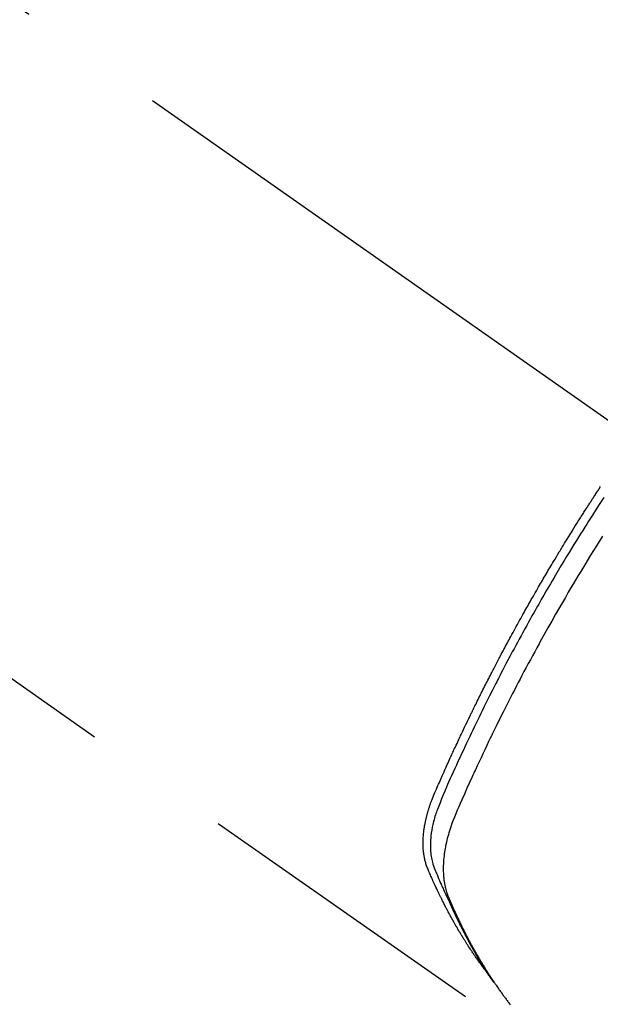
# Model space of a CAD drawing. Extents: x 55896 to 82369, y -11033 to -2163.
# Drawn here: x 73763 to 73787, y -4154 to -4113 of the extents above; entities that cross this region are included whole.
import ezdxf

# ---------------------------------------------------------------- set-up
doc = ezdxf.new("R2010")
doc.units = 0
doc.header["$LTSCALE"] = 50
doc.header["$MEASUREMENT"] = 0
doc.linetypes.add('CENTER2', pattern=[1.125, 0.75, -0.125, 0.125, -0.125])
doc.linetypes.add('HIDDEN', pattern=[0.375, 0.25, -0.125])
doc.layers.get('0').update_dxf_attribs({"linetype": 'CONTINUOUS'})
doc.layers.add('150-機器', color=8, linetype='CONTINUOUS')
doc.layers.add('160-文字', color=254, linetype='CONTINUOUS')
doc.styles.add('KH001', font='txt')
doc.dimstyles.new('KH1xx030', dxfattribs={"dimscale": 30, "dimtxt": 2, "dimasz": 0.6, "dimexe": 0.3, "dimexo": 1.2, "dimgap": 0.5, "dimtad": 3, "dimdec": 1, "dimdsep": 46, "dimlunit": 6, "dimtxsty": 'KH001', "dimblk": 'DOT', "dimcen": 1, "dimdle": 1, "dimclrd": 256, "dimclre": 256, "dimclrt": 256, "dimadec": 0, "dimazin": 0, "dimtfac": 1, "dimtdec": 1, "dimtix": 1, "dimtmove": 2, "dimatfit": 3, "dimldrblk": 'CLOSEDBLANK', "dimfxl": 1, "dimtolj": 1, "dimtzin": 0, "dimlwd": -1, "dimlwe": -1, "dimarcsym": 0})

# ---------------------------------------------------------------- blocks, each defined once
blk = doc.blocks.new('F402_H')
at = {"layer": '150-機器', "color": 13, "linetype": 'CENTER2'}
blk.add_line((0, 0), (244.018, -170.863), dxfattribs=at)
at = {"layer": '150-機器', "color": 13, "linetype": 'HIDDEN'}
blk.add_line((140.96, -126.704), (201.303, -168.957), dxfattribs=at)
for points in [[(198.111, -165.067), (198.069, -165.013), (198.028, -164.96), (197.987, -164.906), (197.947, -164.852), (197.913, -164.806), (197.88, -164.76), (197.847, -164.714), (197.815, -164.667), (197.801, -164.648), (197.788, -164.628), (197.774, -164.609), (197.761, -164.59), (197.739, -164.558), (197.717, -164.527), (197.695, -164.496), (197.674, -164.465), (197.655, -164.438), (197.636, -164.41), (197.617, -164.383), (197.599, -164.355), (197.577, -164.323), (197.556, -164.291), (197.535, -164.259), (197.514, -164.227), (197.477, -164.172), (197.44, -164.116), (197.403, -164.06), (197.367, -164.004), (197.351, -163.98), (197.336, -163.956), (197.321, -163.932), (197.305, -163.908), (197.29, -163.883), (197.275, -163.859), (197.259, -163.834), (197.244, -163.81), (197.229, -163.785), (197.213, -163.76), (197.198, -163.735), (197.183, -163.711), (197.172, -163.695), (197.162, -163.678), (197.152, -163.662), (197.142, -163.646), (197.122, -163.613), (197.102, -163.58), (197.082, -163.547), (197.063, -163.514), (197.048, -163.489), (197.032, -163.464), (197.017, -163.439), (197.002, -163.414), (196.982, -163.381), (196.963, -163.347), (196.944, -163.314), (196.924, -163.28), (196.91, -163.255), (196.895, -163.23), (196.88, -163.205), (196.866, -163.18), (196.851, -163.154), (196.837, -163.129), (196.822, -163.103), (196.808, -163.078), (196.798, -163.061), (196.788, -163.044), (196.779, -163.027), (196.769, -163.01), (196.76, -162.993), (196.75, -162.976), (196.741, -162.959), (196.731, -162.942), (196.708, -162.899), (196.684, -162.856), (196.66, -162.814), (196.637, -162.771), (196.618, -162.737), (196.599, -162.702), (196.581, -162.668), (196.562, -162.634), (196.544, -162.599), (196.525, -162.564), (196.507, -162.529), (196.488, -162.494), (196.477, -162.472), (196.466, -162.45), (196.454, -162.428), (196.443, -162.406), (196.423, -162.367), (196.403, -162.328), (196.383, -162.288), (196.363, -162.249), (196.345, -162.214), (196.327, -162.179), (196.309, -162.143), (196.291, -162.108), (196.278, -162.081), (196.265, -162.055), (196.252, -162.028), (196.239, -162.002), (196.226, -161.975), (196.213, -161.948), (196.199, -161.921), (196.186, -161.894), (196.178, -161.876), (196.169, -161.859), (196.161, -161.841), (196.152, -161.823), (196.118, -161.751), (196.084, -161.679), (196.05, -161.606), (196.016, -161.534), (196.004, -161.507), (195.992, -161.48), (195.979, -161.452), (195.967, -161.425), (195.954, -161.398), (195.942, -161.371), (195.929, -161.343), (195.917, -161.316), (195.909, -161.297), (195.901, -161.279), (195.893, -161.261), (195.885, -161.242), (195.864, -161.196), (195.844, -161.15), (195.824, -161.104), (195.804, -161.058), (195.784, -161.012), (195.764, -160.965), (195.744, -160.919), (195.725, -160.872), (195.709, -160.834), (195.693, -160.796), (195.678, -160.757), (195.664, -160.719), (195.651, -160.68), (195.638, -160.642), (195.627, -160.603), (195.616, -160.563), (195.606, -160.526), (195.597, -160.488), (195.588, -160.45), (195.58, -160.411), (195.572, -160.372), (195.564, -160.332), (195.558, -160.292), (195.552, -160.252), (195.548, -160.223), (195.544, -160.195), (195.541, -160.166), (195.538, -160.137), (195.533, -160.088), (195.529, -160.039), (195.525, -159.99), (195.522, -159.94), (195.521, -159.907), (195.52, -159.873), (195.52, -159.839), (195.519, -159.805), (195.52, -159.768), (195.52, -159.73), (195.521, -159.692), (195.522, -159.654), (195.523, -159.626), (195.524, -159.598), (195.526, -159.57), (195.527, -159.542), (195.531, -159.488), (195.536, -159.434), (195.541, -159.38), (195.547, -159.327), (195.552, -159.287), (195.557, -159.247), (195.563, -159.207), (195.569, -159.167), (195.574, -159.133), (195.579, -159.1), (195.584, -159.066), (195.59, -159.033), (195.595, -159.011), (195.599, -158.988), (195.604, -158.966), (195.608, -158.943), (195.613, -158.917), (195.619, -158.891), (195.624, -158.864), (195.63, -158.838), (195.635, -158.815), (195.64, -158.792), (195.645, -158.77), (195.651, -158.747), (195.658, -158.72), (195.664, -158.693), (195.671, -158.666), (195.678, -158.64), (195.685, -158.612), (195.693, -158.585), (195.7, -158.558), (195.707, -158.531), (195.714, -158.507), (195.721, -158.484), (195.728, -158.461), (195.734, -158.438), (195.743, -158.411), (195.751, -158.384), (195.759, -158.357), (195.768, -158.33), (195.779, -158.295), (195.79, -158.26), (195.802, -158.225), (195.814, -158.19), (195.824, -158.163), (195.833, -158.136), (195.843, -158.109), (195.853, -158.082), (195.863, -158.055), (195.873, -158.028), (195.883, -158.001), (195.893, -157.974), (195.951, -157.831), (196.011, -157.688), (196.072, -157.547), (196.135, -157.405), (196.164, -157.338), (196.194, -157.271), (196.223, -157.203), (196.253, -157.136), (196.267, -157.102), (196.282, -157.069), (196.297, -157.035), (196.312, -157.001), (196.349, -156.917), (196.386, -156.833), (196.424, -156.749), (196.462, -156.665), (196.492, -156.598), (196.522, -156.531), (196.553, -156.463), (196.583, -156.396), (196.614, -156.329), (196.645, -156.261), (196.675, -156.194), (196.706, -156.127), (196.729, -156.076), (196.752, -156.026), (196.776, -155.975), (196.799, -155.925), (196.822, -155.875), (196.845, -155.824), (196.869, -155.774), (196.892, -155.724), (196.924, -155.656), (196.955, -155.589), (196.987, -155.521), (197.018, -155.454), (197.026, -155.437), (197.033, -155.42), (197.041, -155.403), (197.049, -155.387), (197.073, -155.336), (197.097, -155.286), (197.121, -155.235), (197.145, -155.185), (197.193, -155.084), (197.241, -154.983), (197.289, -154.882), (197.338, -154.781), (197.362, -154.731), (197.386, -154.681), (197.41, -154.631), (197.435, -154.58), (197.451, -154.547), (197.467, -154.513), (197.483, -154.479), (197.5, -154.446), (197.516, -154.412), (197.533, -154.379), (197.549, -154.345), (197.566, -154.312), (197.59, -154.261), (197.615, -154.21), (197.64, -154.16), (197.665, -154.109), (197.698, -154.042), (197.731, -153.975), (197.764, -153.908), (197.798, -153.841), (197.831, -153.774), (197.864, -153.706), (197.898, -153.639), (197.931, -153.572), (197.965, -153.505), (197.999, -153.438), (198.033, -153.371), (198.067, -153.304), (198.101, -153.237), (198.135, -153.17), (198.169, -153.103), (198.203, -153.036), (198.237, -152.969), (198.272, -152.902), (198.306, -152.835), (198.34, -152.769), (198.366, -152.718), (198.393, -152.668), (198.419, -152.618), (198.445, -152.568), (198.488, -152.484), (198.532, -152.401), (198.575, -152.317), (198.619, -152.234), (198.645, -152.184), (198.671, -152.134), (198.697, -152.084), (198.724, -152.034), (198.759, -151.967), (198.794, -151.9), (198.83, -151.833), (198.866, -151.766), (198.901, -151.7), (198.937, -151.633), (198.973, -151.567), (199.008, -151.5), (199.044, -151.433), (199.08, -151.367), (199.116, -151.3), (199.152, -151.234), (199.197, -151.151), (199.243, -151.068), (199.288, -150.984), (199.334, -150.901), (199.379, -150.818), (199.425, -150.735), (199.471, -150.652), (199.517, -150.569), (199.563, -150.486), (199.609, -150.403), (199.655, -150.32), (199.701, -150.238), (199.738, -150.171), (199.776, -150.105), (199.813, -150.039), (199.85, -149.972), (199.888, -149.906), (199.926, -149.839), (199.963, -149.773), (200.001, -149.706), (200.029, -149.657), (200.058, -149.607), (200.086, -149.558), (200.114, -149.508), (200.162, -149.425), (200.209, -149.343), (200.257, -149.26), (200.305, -149.177), (200.343, -149.112), (200.382, -149.046), (200.42, -148.98), (200.459, -148.914), (200.497, -148.848), (200.536, -148.782), (200.574, -148.716), (200.613, -148.651), (200.651, -148.585), (200.69, -148.519), (200.729, -148.453), (200.768, -148.388), (200.807, -148.322), (200.846, -148.257), (200.885, -148.191), (200.924, -148.126), (200.983, -148.027), (201.042, -147.929), (201.101, -147.831), (201.161, -147.733), (201.19, -147.684), (201.22, -147.635), (201.25, -147.586), (201.279, -147.537), (201.329, -147.455), (201.379, -147.374), (201.429, -147.292), (201.48, -147.211), (201.55, -147.097), (201.62, -146.983), (201.691, -146.869), (201.762, -146.756), (201.823, -146.658), (201.884, -146.561), (201.945, -146.463), (202.007, -146.366), (202.037, -146.317), (202.068, -146.268), (202.099, -146.22), (202.13, -146.171), (202.156, -146.13), (202.182, -146.089), (202.208, -146.048), (202.235, -146.007), (202.271, -145.951), (202.307, -145.895), (202.343, -145.839), (202.379, -145.783), (202.4, -145.75), (202.42, -145.718), (202.441, -145.685), (202.462, -145.653), (202.483, -145.62), (202.504, -145.588), (202.525, -145.555), (202.546, -145.523), (202.556, -145.507), (202.567, -145.491), (202.577, -145.475), (202.588, -145.459), (202.63, -145.395), (202.672, -145.331), (202.714, -145.266), (202.756, -145.202), (202.777, -145.17), (202.798, -145.138), (202.819, -145.105), (202.84, -145.073), (202.872, -145.025)], [(203.003, -145.478), (202.844, -145.723), (202.686, -145.968), (202.529, -146.213), (202.451, -146.335), (202.374, -146.457), (202.296, -146.58), (202.219, -146.702), (202.131, -146.842), (202.044, -146.982), (201.957, -147.122), (201.87, -147.262), (201.767, -147.428), (201.665, -147.595), (201.563, -147.761), (201.462, -147.928), (201.346, -148.12), (201.23, -148.313), (201.114, -148.506), (201, -148.7), (200.931, -148.816), (200.863, -148.932), (200.795, -149.048), (200.727, -149.164), (200.622, -149.345), (200.517, -149.526), (200.413, -149.707), (200.309, -149.889), (200.257, -149.98), (200.206, -150.071), (200.154, -150.162), (200.103, -150.254), (200.029, -150.384), (199.956, -150.514), (199.884, -150.644), (199.811, -150.774), (199.732, -150.917), (199.653, -151.061), (199.575, -151.205), (199.497, -151.349), (199.426, -151.479), (199.355, -151.61), (199.285, -151.741), (199.214, -151.872), (199.13, -152.029), (199.047, -152.186), (198.964, -152.343), (198.881, -152.501), (198.82, -152.619), (198.758, -152.737), (198.697, -152.856), (198.636, -152.974), (198.602, -153.04), (198.569, -153.106), (198.535, -153.172), (198.501, -153.238), (198.388, -153.461), (198.275, -153.685), (198.163, -153.91), (198.051, -154.134), (197.98, -154.279), (197.909, -154.425), (197.838, -154.57), (197.767, -154.716), (197.703, -154.848), (197.639, -154.98), (197.576, -155.112), (197.512, -155.245), (197.449, -155.377), (197.386, -155.51), (197.323, -155.642), (197.261, -155.775), (197.186, -155.933), (197.112, -156.092), (197.038, -156.251), (196.964, -156.411), (196.897, -156.556), (196.83, -156.703), (196.764, -156.849), (196.697, -156.995), (196.643, -157.114), (196.589, -157.233), (196.535, -157.353), (196.483, -157.473), (196.417, -157.632), (196.352, -157.793), (196.288, -157.953), (196.224, -158.113), (196.195, -158.183), (196.166, -158.253), (196.138, -158.323), (196.11, -158.393), (196.09, -158.449), (196.07, -158.506), (196.051, -158.562), (196.032, -158.619), (196.011, -158.686), (195.992, -158.753), (195.973, -158.82), (195.955, -158.888), (195.926, -159.009), (195.9, -159.131), (195.878, -159.253), (195.859, -159.376), (195.847, -159.472), (195.837, -159.568), (195.83, -159.665), (195.825, -159.762), (195.823, -159.835), (195.823, -159.908), (195.824, -159.982), (195.827, -160.055), (195.832, -160.126), (195.838, -160.196), (195.846, -160.267), (195.856, -160.337), (195.866, -160.398), (195.877, -160.459), (195.89, -160.519), (195.906, -160.579), (195.929, -160.654), (195.955, -160.728), (195.983, -160.801), (196.012, -160.874), (196.026, -160.908), (196.04, -160.942), (196.053, -160.976), (196.067, -161.009), (196.083, -161.049), (196.099, -161.088), (196.114, -161.127), (196.13, -161.166), (196.164, -161.247), (196.199, -161.328), (196.233, -161.409), (196.268, -161.49), (196.283, -161.524), (196.297, -161.557), (196.312, -161.59), (196.326, -161.623), (196.346, -161.669), (196.366, -161.714), (196.387, -161.759), (196.408, -161.804), (196.436, -161.861), (196.465, -161.917), (196.494, -161.974), (196.521, -162.031), (196.541, -162.076), (196.561, -162.12), (196.58, -162.165), (196.599, -162.21), (196.612, -162.241), (196.626, -162.272), (196.64, -162.302), (196.653, -162.333), (196.695, -162.425), (196.737, -162.517), (196.779, -162.609), (196.821, -162.7), (196.844, -162.748), (196.866, -162.796), (196.889, -162.844), (196.911, -162.891), (196.928, -162.926), (196.945, -162.96), (196.962, -162.994), (196.979, -163.029), (196.995, -163.063), (197.012, -163.097), (197.029, -163.131), (197.046, -163.165), (197.07, -163.212), (197.093, -163.258), (197.117, -163.305), (197.141, -163.352), (197.167, -163.402), (197.193, -163.453), (197.22, -163.504), (197.246, -163.554), (197.264, -163.588), (197.281, -163.621), (197.299, -163.654), (197.317, -163.688), (197.335, -163.721), (197.352, -163.755), (197.37, -163.788), (197.388, -163.821), (197.406, -163.855), (197.424, -163.888), (197.442, -163.92), (197.46, -163.953), (197.496, -164.019), (197.532, -164.085), (197.568, -164.151), (197.605, -164.217), (197.619, -164.242), (197.633, -164.266), (197.646, -164.291), (197.66, -164.315), (197.683, -164.356), (197.706, -164.397), (197.73, -164.438), (197.753, -164.479), (197.779, -164.524), (197.805, -164.568), (197.831, -164.612), (197.857, -164.657), (197.888, -164.709), (197.919, -164.761), (197.951, -164.812), (197.983, -164.864), (197.997, -164.887), (198.012, -164.911), (198.027, -164.934), (198.041, -164.957), (198.071, -165.004), (198.101, -165.051), (198.131, -165.097), (198.162, -165.144), (198.184, -165.178), (198.207, -165.213), (198.23, -165.247), (198.254, -165.281), (198.27, -165.304), (198.285, -165.327), (198.301, -165.349), (198.317, -165.372), (198.351, -165.42), (198.386, -165.468), (198.421, -165.515), (198.456, -165.563)], [(202.953, -147.08), (202.705, -147.476), (202.458, -147.873), (202.213, -148.271), (202.171, -148.34), (202.129, -148.409), (202.087, -148.478), (202.045, -148.548), (201.947, -148.709), (201.85, -148.872), (201.753, -149.034), (201.656, -149.196), (201.533, -149.405), (201.41, -149.614), (201.288, -149.824), (201.166, -150.034), (201.005, -150.314), (200.845, -150.594), (200.687, -150.876), (200.529, -151.157), (200.477, -151.251), (200.425, -151.345), (200.373, -151.439), (200.321, -151.533), (200.231, -151.697), (200.141, -151.862), (200.051, -152.027), (199.962, -152.192), (199.873, -152.357), (199.785, -152.522), (199.697, -152.687), (199.61, -152.853), (199.535, -152.994), (199.461, -153.136), (199.387, -153.278), (199.313, -153.421), (199.228, -153.586), (199.143, -153.752), (199.058, -153.918), (198.974, -154.085), (198.83, -154.369), (198.688, -154.654), (198.547, -154.94), (198.407, -155.226), (198.384, -155.273), (198.361, -155.321), (198.338, -155.369), (198.315, -155.416), (198.235, -155.583), (198.155, -155.75), (198.076, -155.917), (197.996, -156.084), (197.918, -156.251), (197.84, -156.418), (197.762, -156.585), (197.684, -156.752), (197.651, -156.824), (197.618, -156.896), (197.585, -156.968), (197.552, -157.039), (197.444, -157.278), (197.337, -157.517), (197.23, -157.756), (197.124, -157.996), (197.061, -158.139), (196.998, -158.282), (196.936, -158.426), (196.875, -158.57), (196.819, -158.705), (196.766, -158.841), (196.714, -158.978), (196.665, -159.115), (196.638, -159.195), (196.613, -159.275), (196.588, -159.355), (196.565, -159.436), (196.543, -159.514), (196.523, -159.593), (196.503, -159.673), (196.485, -159.752), (196.477, -159.786), (196.469, -159.82), (196.462, -159.855), (196.454, -159.889), (196.442, -159.952), (196.431, -160.014), (196.42, -160.077), (196.41, -160.14), (196.404, -160.183), (196.398, -160.225), (196.392, -160.268), (196.387, -160.311), (196.378, -160.394), (196.37, -160.477), (196.363, -160.56), (196.358, -160.644), (196.356, -160.711), (196.354, -160.778), (196.353, -160.845), (196.354, -160.912), (196.356, -160.968), (196.358, -161.024), (196.361, -161.08), (196.365, -161.135), (196.369, -161.181), (196.373, -161.227), (196.378, -161.272), (196.384, -161.318), (196.389, -161.354), (196.395, -161.391), (196.401, -161.427), (196.407, -161.463), (196.413, -161.498), (196.42, -161.533), (196.428, -161.568), (196.436, -161.603), (196.448, -161.655), (196.462, -161.707), (196.477, -161.759), (196.492, -161.81), (196.505, -161.849), (196.519, -161.888), (196.533, -161.926), (196.548, -161.964), (196.56, -161.995), (196.572, -162.025), (196.585, -162.055), (196.597, -162.085), (196.612, -162.119), (196.626, -162.152), (196.64, -162.185), (196.655, -162.218), (196.672, -162.258), (196.689, -162.297), (196.706, -162.337), (196.723, -162.376), (196.738, -162.409), (196.752, -162.442), (196.767, -162.474), (196.782, -162.507), (196.797, -162.54), (196.811, -162.572), (196.826, -162.605), (196.841, -162.637), (196.856, -162.67), (196.871, -162.702), (196.885, -162.735), (196.9, -162.767), (196.915, -162.8), (196.93, -162.832), (196.945, -162.864), (196.96, -162.896), (196.98, -162.937), (196.999, -162.978), (197.019, -163.019), (197.039, -163.06), (197.056, -163.095), (197.074, -163.131), (197.091, -163.167), (197.109, -163.202), (197.124, -163.234), (197.14, -163.266), (197.156, -163.298), (197.171, -163.33), (197.2, -163.386), (197.228, -163.443), (197.257, -163.499), (197.286, -163.556), (197.296, -163.574), (197.306, -163.593), (197.316, -163.612), (197.325, -163.631), (197.345, -163.668), (197.365, -163.705), (197.384, -163.742), (197.404, -163.779), (197.42, -163.81), (197.436, -163.841), (197.453, -163.872), (197.469, -163.903), (197.483, -163.927), (197.496, -163.952), (197.51, -163.976), (197.523, -164), (197.54, -164.031), (197.557, -164.062), (197.574, -164.092), (197.591, -164.123), (197.604, -164.147), (197.617, -164.171), (197.631, -164.196), (197.644, -164.22), (197.658, -164.244), (197.672, -164.268), (197.686, -164.292), (197.7, -164.316), (197.71, -164.334), (197.72, -164.353), (197.73, -164.371), (197.741, -164.389), (197.761, -164.425), (197.782, -164.461), (197.803, -164.497), (197.825, -164.533), (197.839, -164.557), (197.853, -164.58), (197.867, -164.604), (197.881, -164.627), (197.899, -164.657), (197.917, -164.687), (197.934, -164.716), (197.952, -164.746), (197.966, -164.77), (197.98, -164.793), (197.995, -164.816), (198.009, -164.84), (198.031, -164.875), (198.052, -164.91), (198.074, -164.945), (198.096, -164.98), (198.11, -165.004), (198.125, -165.027), (198.139, -165.05), (198.154, -165.073), (198.176, -165.108), (198.198, -165.143), (198.22, -165.177), (198.243, -165.211), (198.261, -165.24), (198.28, -165.268), (198.298, -165.297), (198.317, -165.325), (198.332, -165.348), (198.347, -165.371), (198.362, -165.394), (198.377, -165.417), (198.399, -165.451), (198.422, -165.485), (198.445, -165.519), (198.468, -165.553), (198.487, -165.581), (198.506, -165.609), (198.525, -165.638), (198.544, -165.666), (198.571, -165.705), (198.598, -165.744), (198.625, -165.782), (198.653, -165.821), (198.676, -165.854), (198.699, -165.888), (198.723, -165.921), (198.746, -165.954), (198.77, -165.987), (198.793, -166.02), (198.816, -166.053), (198.84, -166.085), (198.856, -166.107), (198.873, -166.129), (198.889, -166.15), (198.905, -166.172), (198.929, -166.204), (198.953, -166.237), (198.977, -166.269), (199.001, -166.301), (199.025, -166.334), (199.049, -166.366), (199.074, -166.398), (199.098, -166.43), (199.114, -166.451), (199.131, -166.473)]]:
    blk.add_lwpolyline(points, dxfattribs=at)
blk = doc.blocks.new('_ClosedBlank')
at = {"color": 0, "linetype": 'ByBlock', "lineweight": -2}
for p, q in [((-1, 0.1667), (0, 0)), ((-1, 0.1667), (-1, -0.1667)), ((0, 0), (-1, -0.1667))]:
    blk.add_line(p, q, dxfattribs=at)
blk = doc.blocks.new('_Dot')
at = {"color": 0, "linetype": 'ByBlock', "lineweight": -2}
blk.add_line((-0.5, 0), (-1, 0), dxfattribs=at)
at = {"color": 0, "linetype": 'ByBlock', "const_width": 0.5}
blk.add_lwpolyline([(-0.25, 0, 1), (0.25, 0, 1)], format="xyb", close=True, dxfattribs=at)

msp = doc.modelspace()

# ---------------------------------------------------------------- block references
at = {"layer": '150-機器'}
msp.add_blockref('F402_H', (73584.478, -3987.185), dxfattribs=at)

# ---------------------------------------------------------------- leaders
at = {"layer": '160-文字', "annotation_type": 0, "has_hookline": 1, "hookline_direction": 0, "text_width": 1398.579}
msp.add_leader([(73464.485, -3979.996), (74363.249, -4929.564), (74381.249, -4929.564)], dimstyle='KH1xx030', override={"dimgap": 0.5, "dimtad": 1}, dxfattribs=at)
at = {"layer": '160-文字'}
msp.add_leader([(73704.485, -3987.377), (74363.249, -4929.564)], dimstyle='KH1xx030', override={"dimgap": 0.5, "dimtad": 1}, dxfattribs=at)

doc.saveas('drawing.dxf')
